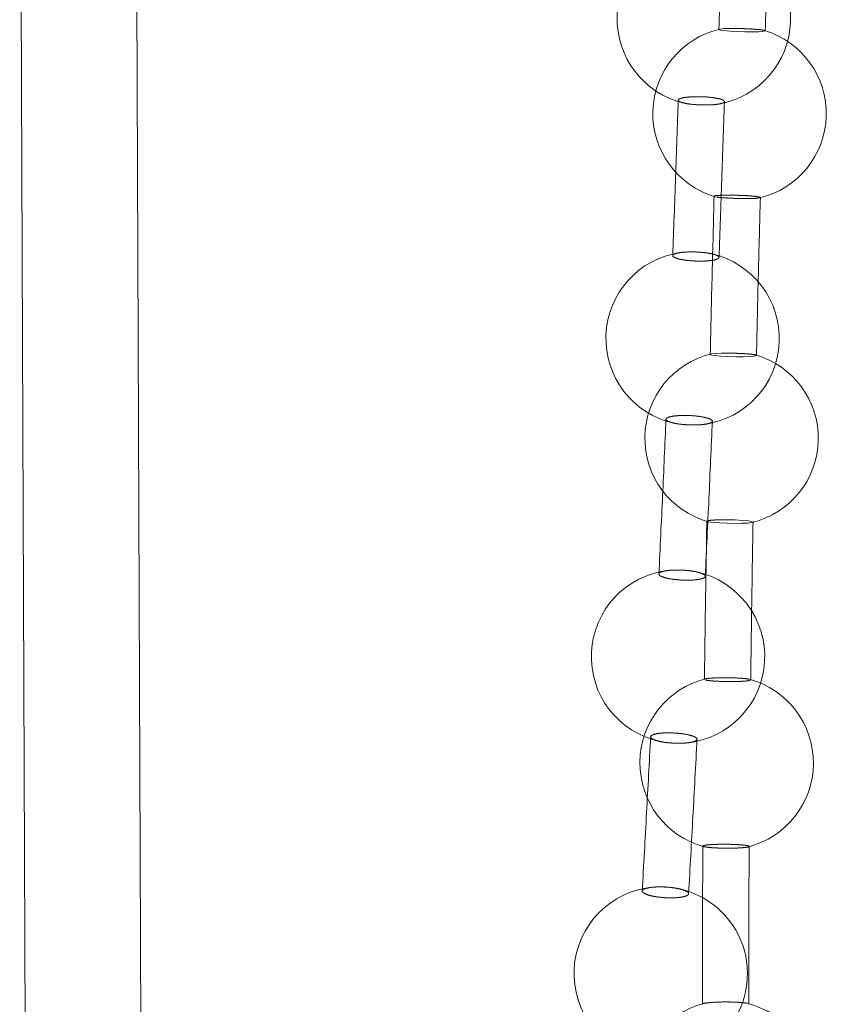
# Model space of a CAD drawing. Units: millimetres. Extents: x 400 to 4100, y 100 to 5840.
# Drawn here: x 3331 to 3345, y 2676 to 2693 of the extents above; entities that cross this region are included whole.
import ezdxf

# ---------------------------------------------------------------- set-up
doc = ezdxf.new("R2010")
doc.units = ezdxf.units.MM
doc.header["$LTSCALE"] = 20
doc.linetypes.add('HIDDEN', pattern=[1.905, 1.27, -0.635])

msp = doc.modelspace()

# ---------------------------------------------------------------- linework, layer by layer
at = {"color": 7, "linetype": 'HIDDEN', "lineweight": 18}
for p, q in [((3330.653, 2699.107), (3331.907, 2388.906)), ((3332.653, 2699.115), (3333.906, 2388.914)), ((3342.665, 2690.022), (3342.679, 2690.019)), ((3343.288, 2681.666), (3343.288, 2681.66)), ((3343.255, 2676.058), (3343.254, 2676.054))]:
    msp.add_line(p, q, dxfattribs=at)
at = {"color": 7, "linetype": 'HIDDEN', "lineweight": 18, "flags": 128}
for points in [[(3343.542, 2692.884), (3343.506, 2692.876), (3343.43, 2692.871), (3343.321, 2692.869), (3343.192, 2692.871), (3343.057, 2692.875), (3342.933, 2692.882), (3342.832, 2692.891), (3342.767, 2692.9), (3342.744, 2692.91), (3342.766, 2692.918), (3342.831, 2692.924), (3342.931, 2692.927), (3343.055, 2692.927), (3343.139, 2692.925), (3343.139, 2692.925)], [(3343.39, 2687.268), (3343.352, 2687.26), (3343.274, 2687.253), (3343.164, 2687.25), (3343.034, 2687.25), (3342.9, 2687.253), (3342.776, 2687.26), (3342.677, 2687.269), (3342.614, 2687.279), (3342.594, 2687.289), (3342.618, 2687.299), (3342.685, 2687.306), (3342.786, 2687.31), (3342.911, 2687.311), (3342.995, 2687.31), (3342.995, 2687.31)], [(3342.557, 2684.396), (3342.572, 2684.392), (3342.648, 2684.382), (3342.756, 2684.374), (3342.884, 2684.368), (3343.018, 2684.366), (3343.143, 2684.368), (3343.245, 2684.372), (3343.311, 2684.38), (3343.335, 2684.39), (3343.314, 2684.4), (3343.25, 2684.411), (3343.151, 2684.419), (3343.028, 2684.426), (3342.944, 2684.428), (3342.944, 2684.428)]]:
    msp.add_lwpolyline(points, dxfattribs=at)
at = {"color": 7, "linetype": 'HIDDEN', "lineweight": 18}
for centre, start, end in [((3342.483, 2693.098), 100.0421, 256.8969), ((3342.483, 2693.098), 279.6442, 76.7457), ((3343.101, 2691.456), 103.1161, 253.6409), ((3343.101, 2691.456), 283.2543, 73.2868), ((3342.29, 2687.566), 98.2146, 257.4633), ((3342.29, 2687.566), 277.6699, 77.2272), ((3342.963, 2685.839), 103.4881, 254.2743), ((3342.963, 2685.839), 283.638, 73.988), ((3342.037, 2682.062), 96.2334, 258.0164), ((3342.037, 2682.062), 275.7648, 77.7242), ((3342.878, 2680.223), 103.9458, 254.9983), ((3342.878, 2680.223), 284.1307, 74.8043), ((3341.738, 2676.58), 94.5606, 258.9036), ((3341.738, 2676.58), 273.8322, 94.5606), ((3342.863, 2674.613), 104.5503, 255.8964), ((3342.863, 2674.613), 284.7863, 75.7446)]:
    msp.add_arc(centre, 1.5, start, end, dxfattribs=at)
for points, knots in [([(3342.831, 2695.645), (3342.818, 2695.233), (3342.788, 2694.321), (3342.76, 2693.409), (3342.744, 2692.91)], [0, 0, 0, 0, 0.452197, 1, 1, 1, 1]), ([(3343.544, 2692.886), (3343.56, 2693.393), (3343.588, 2694.304), (3343.618, 2695.216), (3343.631, 2695.621)], [0, 0, 0, 0, 0.5556429, 1, 1, 1, 1]), ([(3343.139, 2692.925), (3343.184, 2692.924), (3343.274, 2692.92), (3343.395, 2692.912), (3343.486, 2692.903), (3343.539, 2692.894), (3343.539, 2692.889), (3343.539, 2692.887)], [0, 0, 0, 0, 0.212654, 0.425358, 0.637769, 0.849879, 1, 1, 1, 1]), ([(3342.399, 2691.606), (3342.444, 2691.605), (3342.534, 2691.602), (3342.66, 2691.608), (3342.761, 2691.622), (3342.826, 2691.641), (3342.847, 2691.665), (3342.822, 2691.689), (3342.754, 2691.712), (3342.651, 2691.731), (3342.524, 2691.744), (3342.387, 2691.749), (3342.256, 2691.746), (3342.146, 2691.734), (3342.069, 2691.717), (3342.034, 2691.694), (3342.045, 2691.67), (3342.1, 2691.646), (3342.193, 2691.625), (3342.299, 2691.612), (3342.371, 2691.608), (3342.399, 2691.606)], [0, 0, 0, 0, 0.053736, 0.107472, 0.16115, 0.214749, 0.268335, 0.32192, 0.37557, 0.429294, 0.483078, 0.536888, 0.590656, 0.644357, 0.697978, 0.751581, 0.805141, 0.858778, 0.912466, 0.966241, 1, 1, 1, 1]), ([(3342.04, 2691.687), (3342.025, 2691.245), (3341.996, 2690.348), (3341.962, 2689.452), (3341.945, 2688.998)], [0, 0, 0, 0, 0.492541, 1, 1, 1, 1]), ([(3342.746, 2688.968), (3342.762, 2689.416), (3342.795, 2690.314), (3342.825, 2691.214), (3342.839, 2691.664)], [0, 0, 0, 0, 0.499493, 1, 1, 1, 1]), ([(3342.661, 2690.026), (3342.65, 2689.58), (3342.626, 2688.667), (3342.604, 2687.755), (3342.594, 2687.289)], [0, 0, 0, 0, 0.488912, 1, 1, 1, 1]), ([(3343.058, 2690.042), (3343.013, 2690.043), (3342.923, 2690.045), (3342.803, 2690.043), (3342.715, 2690.039), (3342.665, 2690.033), (3342.666, 2690.028), (3342.667, 2690.026)], [0, 0, 0, 0, 0.2167139, 0.4334008, 0.6501233, 0.8666904, 1, 1, 1, 1]), ([(3342.704, 2690.012), (3342.728, 2690.009), (3342.776, 2690.002), (3342.891, 2689.994), (3343.022, 2689.988), (3343.158, 2689.985), (3343.285, 2689.985), (3343.382, 2689.989), (3343.437, 2689.993), (3343.444, 2689.997), (3343.445, 2689.997)], [0, 0, 0, 0, 0.1388654, 0.2777512, 0.4168119, 0.5560426, 0.6955031, 0.8350167, 0.9745129, 1, 1, 1, 1]), ([(3343.459, 2690.004), (3343.46, 2690.004), (3343.467, 2690.007), (3343.44, 2690.014), (3343.375, 2690.024), (3343.27, 2690.033), (3343.159, 2690.039), (3343.086, 2690.041), (3343.058, 2690.042)], [0, 0, 0, 0, 0.015162, 0.228243, 0.441119, 0.653952, 0.866887, 1, 1, 1, 1]), ([(3343.393, 2687.272), (3343.404, 2687.743), (3343.425, 2688.654), (3343.449, 2689.564), (3343.461, 2690.004)], [0, 0, 0, 0, 0.517594, 1, 1, 1, 1]), ([(3342.311, 2688.906), (3342.267, 2688.909), (3342.178, 2688.916), (3342.064, 2688.936), (3341.982, 2688.961), (3341.941, 2688.988), (3341.946, 2689.014), (3341.996, 2689.037), (3342.085, 2689.054), (3342.204, 2689.063), (3342.338, 2689.063), (3342.473, 2689.054), (3342.594, 2689.037), (3342.687, 2689.013), (3342.742, 2688.987), (3342.751, 2688.959), (3342.715, 2688.935), (3342.637, 2688.916), (3342.527, 2688.904), (3342.412, 2688.902), (3342.339, 2688.905), (3342.311, 2688.906)], [0, 0, 0, 0, 0.053776, 0.107557, 0.161394, 0.215256, 0.26906, 0.322752, 0.376328, 0.429851, 0.483393, 0.537005, 0.590731, 0.644546, 0.698395, 0.752211, 0.805941, 0.859575, 0.91311, 0.966632, 1, 1, 1, 1]), ([(3342.995, 2687.31), (3343.04, 2687.309), (3343.13, 2687.306), (3343.25, 2687.298), (3343.339, 2687.289), (3343.389, 2687.279), (3343.388, 2687.274), (3343.388, 2687.272)], [0, 0, 0, 0, 0.215336, 0.430647, 0.645753, 0.860573, 1, 1, 1, 1]), ([(3341.829, 2686.168), (3341.81, 2685.728), (3341.77, 2684.835), (3341.728, 2683.944), (3341.706, 2683.492)], [0, 0, 0, 0, 0.492959, 1, 1, 1, 1]), ([(3342.202, 2686.072), (3342.247, 2686.071), (3342.338, 2686.068), (3342.462, 2686.075), (3342.56, 2686.09), (3342.621, 2686.112), (3342.638, 2686.138), (3342.609, 2686.166), (3342.538, 2686.193), (3342.431, 2686.215), (3342.302, 2686.23), (3342.165, 2686.235), (3342.035, 2686.232), (3341.927, 2686.219), (3341.854, 2686.199), (3341.823, 2686.173), (3341.837, 2686.145), (3341.896, 2686.118), (3341.992, 2686.094), (3342.101, 2686.079), (3342.174, 2686.074), (3342.202, 2686.072)], [0, 0, 0, 0, 0.053526, 0.10706, 0.160527, 0.21398, 0.267508, 0.321218, 0.375065, 0.42901, 0.482926, 0.536699, 0.590325, 0.643805, 0.697255, 0.750754, 0.804397, 0.858208, 0.912132, 0.96606, 1, 1, 1, 1]), ([(3342.508, 2683.453), (3342.529, 2683.898), (3342.572, 2684.792), (3342.611, 2685.686), (3342.631, 2686.135)], [0, 0, 0, 0, 0.49864, 1, 1, 1, 1]), ([(3342.535, 2684.405), (3342.528, 2683.952), (3342.512, 2683.04), (3342.5, 2682.128), (3342.494, 2681.668)], [0, 0, 0, 0, 0.496528, 1, 1, 1, 1]), ([(3342.944, 2684.428), (3342.899, 2684.429), (3342.809, 2684.43), (3342.688, 2684.427), (3342.596, 2684.421), (3342.541, 2684.413), (3342.54, 2684.408), (3342.54, 2684.405)], [0, 0, 0, 0, 0.211786, 0.423581, 0.635398, 0.847145, 1, 1, 1, 1]), ([(3343.294, 2681.66), (3343.3, 2682.123), (3343.312, 2683.033), (3343.327, 2683.943), (3343.335, 2684.39)], [0, 0, 0, 0, 0.508935, 1, 1, 1, 1]), ([(3342.084, 2683.387), (3342.039, 2683.391), (3341.95, 2683.398), (3341.834, 2683.42), (3341.748, 2683.447), (3341.704, 2683.477), (3341.705, 2683.507), (3341.751, 2683.532), (3341.838, 2683.551), (3341.955, 2683.561), (3342.088, 2683.561), (3342.224, 2683.551), (3342.347, 2683.532), (3342.443, 2683.506), (3342.501, 2683.477), (3342.515, 2683.446), (3342.482, 2683.419), (3342.407, 2683.398), (3342.298, 2683.385), (3342.185, 2683.382), (3342.112, 2683.386), (3342.084, 2683.387)], [0, 0, 0, 0, 0.053762, 0.107507, 0.161397, 0.2154, 0.269353, 0.323172, 0.376766, 0.430201, 0.483582, 0.537037, 0.590681, 0.644512, 0.698492, 0.752494, 0.80636, 0.860034, 0.913501, 0.966884, 1, 1, 1, 1]), ([(3342.497, 2681.668), (3342.496, 2681.669), (3342.489, 2681.673), (3342.52, 2681.681), (3342.589, 2681.69), (3342.697, 2681.696), (3342.81, 2681.698), (3342.883, 2681.697), (3342.911, 2681.697)], [0, 0, 0, 0, 0.0353392, 0.2434166, 0.4516827, 0.6602014, 0.8689646, 1, 1, 1, 1]), ([(3343.289, 2681.655), (3343.277, 2681.651), (3343.254, 2681.644), (3343.168, 2681.636), (3343.053, 2681.632), (3342.919, 2681.63), (3342.783, 2681.633), (3342.66, 2681.639), (3342.56, 2681.648), (3342.527, 2681.655), (3342.51, 2681.659)], [0, 0, 0, 0, 0.124798, 0.249688, 0.374755, 0.499943, 0.625158, 0.750262, 0.875207, 1, 1, 1, 1]), ([(3342.911, 2681.697), (3342.956, 2681.696), (3343.046, 2681.694), (3343.161, 2681.686), (3343.241, 2681.678), (3343.262, 2681.672), (3343.27, 2681.67)], [0, 0, 0, 0, 0.2761268, 0.5523153, 0.8281144, 1, 1, 1, 1]), ([(3341.563, 2680.675), (3341.54, 2680.236), (3341.493, 2679.346), (3341.443, 2678.458), (3341.418, 2678.008)], [0, 0, 0, 0, 0.493394, 1, 1, 1, 1]), ([(3341.946, 2680.567), (3341.991, 2680.565), (3342.082, 2680.562), (3342.204, 2680.57), (3342.3, 2680.586), (3342.358, 2680.61), (3342.373, 2680.639), (3342.341, 2680.67), (3342.267, 2680.699), (3342.158, 2680.723), (3342.027, 2680.739), (3341.89, 2680.746), (3341.761, 2680.742), (3341.655, 2680.728), (3341.585, 2680.706), (3341.556, 2680.678), (3341.574, 2680.647), (3341.635, 2680.617), (3341.734, 2680.591), (3341.844, 2680.574), (3341.918, 2680.569), (3341.946, 2680.567)], [0, 0, 0, 0, 0.053432, 0.106875, 0.160211, 0.213573, 0.267087, 0.320858, 0.374822, 0.428859, 0.482831, 0.53661, 0.590147, 0.643507, 0.696859, 0.750313, 0.80401, 0.857916, 0.91195, 0.965962, 1, 1, 1, 1]), ([(3342.22, 2677.962), (3342.245, 2678.405), (3342.295, 2679.295), (3342.342, 2680.186), (3342.366, 2680.633)], [0, 0, 0, 0, 0.498116, 1, 1, 1, 1]), ([(3342.467, 2678.786), (3342.464, 2678.329), (3342.459, 2677.418), (3342.459, 2676.506), (3342.459, 2676.051)], [0, 0, 0, 0, 0.500557, 1, 1, 1, 1]), ([(3342.892, 2678.816), (3342.847, 2678.817), (3342.756, 2678.817), (3342.632, 2678.813), (3342.535, 2678.805), (3342.475, 2678.796), (3342.46, 2678.784), (3342.49, 2678.773), (3342.563, 2678.762), (3342.67, 2678.754), (3342.799, 2678.749), (3342.936, 2678.748), (3343.065, 2678.751), (3343.172, 2678.758), (3343.244, 2678.767), (3343.274, 2678.778), (3343.258, 2678.79), (3343.198, 2678.801), (3343.101, 2678.809), (3342.992, 2678.815), (3342.92, 2678.816), (3342.892, 2678.816)], [0, 0, 0, 0, 0.053783, 0.107572, 0.161387, 0.215143, 0.268842, 0.322468, 0.376056, 0.429643, 0.483268, 0.536971, 0.590754, 0.644543, 0.698313, 0.752041, 0.805683, 0.859267, 0.912856, 0.966465, 1, 1, 1, 1]), ([(3343.259, 2676.054), (3343.259, 2676.512), (3343.26, 2677.421), (3343.265, 2678.33), (3343.267, 2678.78)], [0, 0, 0, 0, 0.504506, 1, 1, 1, 1]), ([(3341.804, 2677.893), (3341.759, 2677.897), (3341.669, 2677.905), (3341.551, 2677.929), (3341.464, 2677.958), (3341.417, 2677.99), (3341.415, 2678.022), (3341.459, 2678.049), (3341.544, 2678.069), (3341.659, 2678.08), (3341.792, 2678.08), (3341.928, 2678.069), (3342.052, 2678.049), (3342.15, 2678.022), (3342.211, 2677.99), (3342.227, 2677.957), (3342.197, 2677.928), (3342.124, 2677.905), (3342.017, 2677.891), (3341.904, 2677.888), (3341.831, 2677.892), (3341.804, 2677.893)], [0, 0, 0, 0, 0.05375, 0.107478, 0.161391, 0.215452, 0.269506, 0.323347, 0.376963, 0.430355, 0.483672, 0.537053, 0.590659, 0.644514, 0.698546, 0.752608, 0.806525, 0.860218, 0.913674, 0.966987, 1, 1, 1, 1]), ([(3342.463, 2676.051), (3342.462, 2676.052), (3342.455, 2676.057), (3342.49, 2676.067), (3342.564, 2676.077), (3342.674, 2676.085), (3342.789, 2676.089), (3342.862, 2676.089), (3342.89, 2676.089)], [0, 0, 0, 0, 0.058728, 0.261709, 0.464876, 0.668352, 0.872084, 1, 1, 1, 1]), ([(3342.89, 2676.089), (3342.935, 2676.088), (3343.024, 2676.087), (3343.136, 2676.08), (3343.209, 2676.072), (3343.226, 2676.067), (3343.231, 2676.065)], [0, 0, 0, 0, 0.293117, 0.586397, 0.879262, 1, 1, 1, 1])]:
    msp.add_open_spline(points, degree=3, knots=knots, dxfattribs=at)

doc.saveas('drawing.dxf')
